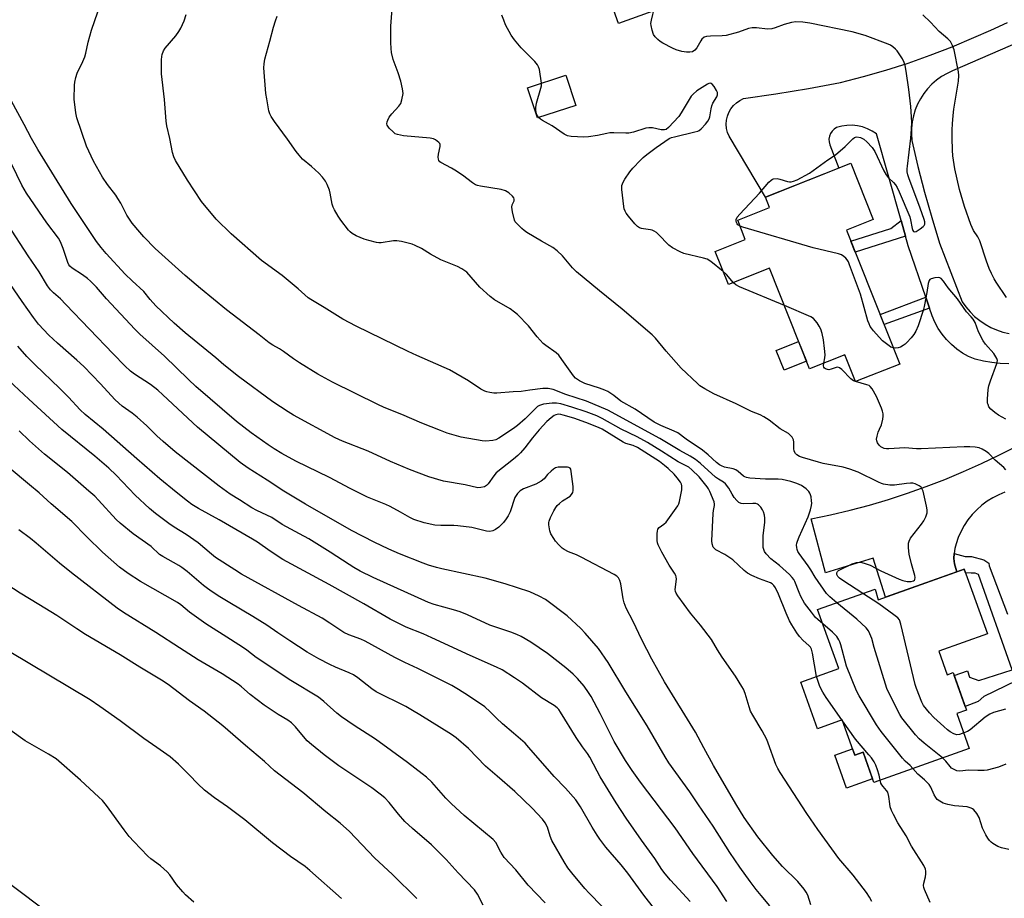
# Model space of a CAD drawing. Units: inches. Extents: x 1255769 to 1261769, y 561451 to 565451.
# Drawn here: x 1259512 to 1259873, y 563540 to 563862 of the extents above; entities that cross this region are included whole.
import ezdxf

# ---------------------------------------------------------------- set-up
doc = ezdxf.new("R2010")
doc.units = ezdxf.units.IN
doc.header["$MEASUREMENT"] = 0
for name, color, linetype in [('BLDG-Footprint', 5, 'Continuous'), ('CULTRL-Pad', 6, 'Continuous'), ('NTRL-Trees', 3, 'Continuous'), ('TRANS-Non Street Sidewalk', 7, 'Continuous'), ('TRANS-Road', 130, 'Continuous'), ('Undefined', 1, 'Continuous')]:
    doc.layers.add(name, color=color, linetype=linetype)

msp = doc.modelspace()

# ---------------------------------------------------------------- linework, layer by layer
at = {"layer": 'BLDG-Footprint'}
for points, elevation in [([(1259715.62, 563831.01), (1259701.52, 563826.39), (1259697.9, 563837.46), (1259712, 563842.07)], 461.4), ([(1259814.95, 563785.2), (1259834.46, 563736.13), (1259818.21, 563729.66), (1259814.28, 563739.53), (1259801.36, 563734.4), (1259786.71, 563771.24), (1259771.64, 563765.24), (1259766.78, 563777.46), (1259777.8, 563781.84), (1259775.01, 563788.85), (1259786.72, 563793.51), (1259785.21, 563797.32), (1259816.52, 563809.77), (1259824.74, 563789.09)], 452.92), ([(1259858.08, 563660.8), (1259866.64, 563637.1), (1259848.85, 563630.75), (1259851.92, 563622.14), (1259854.01, 563622.89), (1259858.91, 563609.18), (1259855.41, 563607.93), (1259859.98, 563595.1), (1259824.98, 563582.62), (1259821.02, 563593.71), (1259817.96, 563592.62), (1259813.35, 563605.56), (1259804.26, 563602.31), (1259798.15, 563619.45), (1259812.07, 563624.41), (1259804.35, 563646.05), (1259825.39, 563653.56), (1259826.53, 563649.65)], 448.1)]:
    msp.add_lwpolyline(points, close=True, dxfattribs=dict(at, elevation=elevation))
at = {"layer": 'CULTRL-Pad'}
for points in [[(1259731.26, 563889.02), (1259736.23, 563886.15), (1259744.08, 563888.95), (1259749.21, 563874.58), (1259752.57, 563875.78), (1259754.81, 563869.48), (1259731.28, 563861.09), (1259720.99, 563889.95), (1259729.81, 563893.1)], [(1259800.28, 563737.11), (1259792.04, 563733.83), (1259789.14, 563741.14), (1259797.37, 563744.42)], [(1259817.12, 563594.98), (1259817.96, 563592.62), (1259821.02, 563593.71), (1259824.5, 563583.96), (1259814.92, 563580.54), (1259810.6, 563592.65)]]:
    msp.add_lwpolyline(points, close=True, dxfattribs=at)
at = {"layer": 'NTRL-Trees'}
msp.add_lwpolyline([(1259380.39, 563531), (1259356.09, 563576.14), (1259389.07, 563614.33), (1259416.32, 563604.65), (1259440.9, 563595.92), (1259568.05, 563500.16)], dxfattribs=at)
at = {"layer": 'TRANS-Non Street Sidewalk'}
for points in [[(1259836.59, 563783.01), (1259818.17, 563777.1), (1259816.55, 563781.18), (1259831.19, 563785.88), (1259834.96, 563788.75)], [(1259845.35, 563756.64), (1259828.72, 563750.58), (1259827.23, 563754.31), (1259843.99, 563760.63)]]:
    msp.add_lwpolyline(points, close=True, dxfattribs=at)
msp.add_lwpolyline([(1259881.23, 563621.9), (1259865.27, 563614.19), (1259863.3, 563612.26), (1259858.43, 563610.53), (1259854.4, 563621.8), (1259859.28, 563623.54), (1259860.11, 563621.22), (1259863.53, 563620.05), (1259875.69, 563623.96), (1259863.32, 563658.85), (1259862.12, 563659.39), (1259860.71, 563659.39), (1259858.54, 563659.55), (1259858.08, 563660.8), (1259855.47, 563659.88), (1259855, 563661.06), (1259854.56, 563662.87), (1259854.35, 563664.72), (1259854.38, 563666.57), (1259854.38, 563666.61), (1259858.43, 563665.47), (1259860.82, 563665.47), (1259865.27, 563664.28), (1259867.12, 563663.08), (1259867.33, 563662.11), (1259874.06, 563644.31)], dxfattribs=at)
at = {"layer": 'TRANS-Road'}
for points in [[(1259874.46, 563736.2), (1259871.33, 563736.31), (1259868.22, 563736.63), (1259865.14, 563737.15), (1259862.09, 563737.86), (1259859.74, 563738.9), (1259857.5, 563740.15), (1259855.39, 563741.61), (1259853.42, 563743.25), (1259851.61, 563745.08), (1259849.99, 563747.06), (1259848.55, 563749.19), (1259847.33, 563751.45), (1259846.31, 563753.81), (1259845.35, 563756.64), (1259843.99, 563760.63), (1259837.6, 563779.45), (1259836.59, 563783.01), (1259834.96, 563788.75), (1259825.93, 563820.54), (1259824.32, 563821.61), (1259822.6, 563822.46), (1259820.79, 563823.11), (1259818.91, 563823.52), (1259816.99, 563823.7), (1259815.06, 563823.65), (1259813.16, 563823.36), (1259811.3, 563822.84), (1259810.41, 563822.29), (1259809.65, 563821.56), (1259809.06, 563820.68), (1259808.68, 563819.7), (1259808.51, 563818.66), (1259808.56, 563817.61), (1259808.84, 563816.6), (1259812.12, 563808.02), (1259785.21, 563797.32), (1259771.86, 563819.72), (1259771.29, 563821.12), (1259770.95, 563822.58), (1259770.82, 563824.08), (1259770.92, 563825.58), (1259771.24, 563827.05), (1259771.78, 563828.46), (1259772.52, 563829.77), (1259773.44, 563830.96), (1259774.53, 563831.99), (1259775.77, 563832.86), (1259777.11, 563833.53), (1259789.06, 563835.19), (1259800.95, 563837.16), (1259812.78, 563839.44), (1259821.12, 563841.56), (1259829.38, 563843.92), (1259837.57, 563846.54), (1259845.67, 563849.41), (1259853.69, 563852.52), (1259861.6, 563855.88), (1259867.88, 563858.55), (1259874.05, 563861.48)], [(1259895.3, 563861.72), (1259853.87, 563843.63), (1259851.81, 563842.69), (1259849.84, 563841.56), (1259847.99, 563840.25), (1259846.27, 563838.77), (1259844.7, 563837.13), (1259843.28, 563835.35), (1259842.04, 563833.45), (1259840.99, 563831.44), (1259840.13, 563829.34), (1259839.46, 563827.17), (1259839.01, 563824.95), (1259838.76, 563822.69), (1259838.73, 563820.42), (1259838.92, 563818.16), (1259841.08, 563808.65), (1259843.5, 563799.2), (1259846.18, 563789.82), (1259849.11, 563780.52), (1259857.33, 563758.99), (1259858.71, 563757.05), (1259860.25, 563755.24), (1259861.95, 563753.57), (1259863.79, 563752.07), (1259865.76, 563750.73), (1259867.84, 563749.57), (1259870.01, 563748.61), (1259872.26, 563747.83), (1259874.57, 563747.26)], [(1259873.08, 563689.12), (1259870.8, 563688.19), (1259868.61, 563687.07), (1259866.52, 563685.78), (1259864.56, 563684.31), (1259862.72, 563682.67), (1259861.03, 563680.89), (1259859.5, 563678.97), (1259858.13, 563676.92), (1259856.95, 563674.77), (1259855.95, 563672.53), (1259855.14, 563670.21), (1259854.64, 563668.41), (1259854.38, 563666.61), (1259854.38, 563666.57), (1259854.35, 563664.72), (1259854.56, 563662.87), (1259855, 563661.06), (1259855.47, 563659.88), (1259829.18, 563650.59), (1259824.74, 563664.88), (1259807.23, 563659.56), (1259801.91, 563679.31), (1259809.09, 563680.8), (1259816.22, 563682.49), (1259823.31, 563684.37), (1259830.34, 563686.44), (1259837.31, 563688.71), (1259844.22, 563691.17), (1259851.06, 563693.81), (1259857.83, 563696.64), (1259864.51, 563699.65), (1259871.11, 563702.85), (1259881.35, 563707.91)]]:
    msp.add_lwpolyline(points, dxfattribs=at)
at = {"layer": 'Undefined'}
for p, q in [((1259818.26, 563729.68, 452), (1259818.19, 563729.71, 452)), ((1259813.48, 563605.18, 444), (1259813.24, 563605.52, 444))]:
    msp.add_line(p, q, dxfattribs=at)
for points, elevation in [([(1259803.93, 563621.51), (1259802.47, 563630.07), (1259802.09, 563631.48), (1259801.69, 563632.19), (1259801.16, 563632.82), (1259799.01, 563634.72), (1259797.72, 563636.14), (1259796.72, 563637.5), (1259794.86, 563640.39), (1259794.06, 563641.89), (1259792.79, 563644.75), (1259790.04, 563651.66), (1259788.85, 563653.97), (1259788.21, 563654.91), (1259787.61, 563655.48), (1259787.06, 563655.8), (1259783.05, 563657.3), (1259780.14, 563658.57), (1259778.66, 563659.39), (1259777.35, 563660.42), (1259773.27, 563664.25), (1259770.28, 563666.18), (1259766.98, 563668.01), (1259766.34, 563668.54), (1259766.04, 563668.96), (1259765.65, 563670.14), (1259765.58, 563671.29), (1259766.04, 563681.29), (1259766.15, 563682.43), (1259766.49, 563684.18), (1259766.5, 563684.68), (1259766.33, 563685.51), (1259764.84, 563689.32), (1259764.33, 563690.37), (1259763.85, 563691.09), (1259760.89, 563694.72), (1259758.18, 563697.33), (1259757.07, 563698.22), (1259753.17, 563700.21), (1259747.06, 563704.2), (1259741.9, 563707.38), (1259738.17, 563709.38), (1259732.2, 563712.22), (1259725.34, 563716.18), (1259723.38, 563717.08), (1259719.41, 563718.57), (1259714.1, 563720.35), (1259710.18, 563721.5), (1259708.55, 563721.77), (1259706.91, 563721.79), (1259703.72, 563721.35), (1259702.34, 563720.92), (1259701.59, 563720.49), (1259700.92, 563719.94), (1259697, 563716), (1259694.21, 563713.54), (1259692.79, 563712.49), (1259687.42, 563708.93), (1259686.22, 563708.33), (1259685.19, 563708.06), (1259682.66, 563707.87), (1259681.25, 563707.9), (1259673.56, 563709.29), (1259668.47, 563710.81), (1259665.96, 563711.71), (1259659.07, 563714.46), (1259651.82, 563717.56), (1259645.31, 563720.2), (1259642.93, 563721.3), (1259626.31, 563729.51), (1259620.92, 563732.44), (1259614.2, 563736.57), (1259612, 563738), (1259608.33, 563740.77), (1259606.86, 563741.7), (1259604.51, 563743), (1259603.09, 563743.94), (1259599.44, 563746.83), (1259587.41, 563755.99), (1259577.93, 563763.8), (1259572.34, 563768.61), (1259561.32, 563778.56), (1259557.18, 563782.74), (1259555.64, 563784.49), (1259552.86, 563787.85), (1259551.84, 563789.26), (1259550.93, 563790.75), (1259548.63, 563795.19), (1259547.63, 563796.89), (1259546.8, 563798.07), (1259543.75, 563802), (1259541.97, 563804.69), (1259538.64, 563810.56), (1259536.06, 563816.1), (1259532.52, 563826.42), (1259532.14, 563828.31), (1259531.56, 563833.27), (1259531.65, 563838.42), (1259531.76, 563839.56), (1259532.13, 563841.25), (1259532.69, 563842.89), (1259534.76, 563847.06), (1259535.47, 563848.87), (1259535.86, 563850.21), (1259536.66, 563854.16), (1259537.92, 563858.6), (1259541.37, 563868.46)], 444), ([(1259820.92, 563651.96), (1259813.57, 563656.73), (1259812.36, 563657.61), (1259811.8, 563658.21), (1259811.43, 563658.86), (1259811.35, 563659.47), (1259811.58, 563659.96), (1259811.97, 563660.31), (1259812.71, 563660.75), (1259817.05, 563662.84), (1259818.58, 563663.27), (1259820.04, 563663.39), (1259821.44, 563663.09), (1259823.62, 563662.31), (1259827.48, 563660.19), (1259834.2, 563657.22), (1259835.57, 563656.68), (1259837.23, 563656.34), (1259838.61, 563656.31), (1259839.49, 563656.55), (1259839.82, 563656.79), (1259840.05, 563657.1), (1259840.17, 563657.76), (1259840.03, 563658.57), (1259838.76, 563662.8), (1259837.9, 563666.41), (1259837.72, 563668.68), (1259837.73, 563670.38), (1259837.88, 563671.19), (1259838.42, 563672.19), (1259842.42, 563677.33), (1259843.26, 563678.54), (1259844.01, 563680.11), (1259844.48, 563681.47), (1259844.57, 563682.03), (1259844.56, 563682.59), (1259844.31, 563684.01), (1259843.02, 563689.44), (1259842.74, 563690.24), (1259842.3, 563690.91), (1259841.64, 563691.41), (1259840.9, 563691.83), (1259840.11, 563692.17), (1259839.28, 563692.37), (1259838.4, 563692.38), (1259836.91, 563692.25), (1259832.5, 563691.62), (1259830.8, 563691.72), (1259828.55, 563692.06), (1259827.73, 563692.33), (1259826.64, 563692.8), (1259819.21, 563696.42), (1259816.19, 563697.51), (1259813.67, 563698.26), (1259806.39, 563699.67), (1259804.68, 563700.08), (1259798.79, 563701.78), (1259797.72, 563702.21), (1259796.75, 563702.77), (1259796.21, 563703.29), (1259795.79, 563704.2), (1259795.66, 563705.07), (1259795.57, 563707.48), (1259795.43, 563708.35), (1259794.99, 563709.28), (1259794.3, 563710.08), (1259793.6, 563710.58), (1259790.58, 563712.36), (1259786.57, 563715.55), (1259784.56, 563716.78), (1259783.25, 563717.43), (1259780.12, 563718.69), (1259774.46, 563721.53), (1259766.25, 563725.14), (1259762.91, 563727), (1259761.17, 563728.1), (1259760.22, 563728.92), (1259754.31, 563734.66), (1259748.76, 563740.89), (1259744.86, 563745.6), (1259743.61, 563746.87), (1259732.59, 563756.22), (1259724.25, 563762.97), (1259715.91, 563769.97), (1259714.44, 563771.39), (1259710.74, 563775.83), (1259708.81, 563777.65), (1259707.17, 563778.9), (1259702.99, 563781.23), (1259697.66, 563784.38), (1259696.7, 563785.06), (1259695.81, 563785.82), (1259693.93, 563787.65), (1259693.42, 563788.33), (1259693.18, 563788.85), (1259692.36, 563792), (1259692.1, 563793.72), (1259692.22, 563794.5), (1259693, 563796.03), (1259693.04, 563796.64), (1259692.83, 563797.07), (1259692.34, 563797.72), (1259691.09, 563798.92), (1259689.87, 563799.61), (1259688.29, 563800.17), (1259680.65, 563801.38), (1259679.53, 563801.64), (1259678.86, 563801.89), (1259677.7, 563802.57), (1259674.02, 563805.38), (1259671.28, 563807.21), (1259670, 563807.98), (1259666.12, 563810.01), (1259665.7, 563810.36), (1259665.4, 563810.76), (1259665.22, 563811.22), (1259665.09, 563811.99), (1259665.19, 563813.09), (1259665.84, 563815.88), (1259665.86, 563816.64), (1259665.7, 563817.08), (1259665.4, 563817.45), (1259664.1, 563818.37), (1259663.37, 563818.71), (1259662.22, 563818.96), (1259652.45, 563819.87), (1259651.27, 563820.04), (1259650.15, 563820.31), (1259649.4, 563820.63), (1259648.55, 563821.26), (1259647.2, 563822.7), (1259646.43, 563823.8), (1259646.3, 563824.26), (1259646.35, 563824.94), (1259646.61, 563825.63), (1259647.16, 563826.65), (1259648.15, 563827.96), (1259650.71, 563830.75), (1259651.36, 563831.67), (1259651.82, 563833.03), (1259652.22, 563835.33), (1259652.2, 563836.19), (1259652.08, 563837.06), (1259651.42, 563839.92), (1259650.48, 563843), (1259648.61, 563847.81), (1259648, 563850.42), (1259647.84, 563851.84), (1259647.77, 563854.1), (1259647.78, 563860.12), (1259648.51, 563869.49)], 450), ([(1259775.86, 563786.72), (1259775.11, 563787.17), (1259774.8, 563787.6), (1259774.59, 563788.09), (1259774.48, 563788.62), (1259774.51, 563789.11), (1259774.87, 563789.99), (1259775.8, 563791.12), (1259783.04, 563798.82), (1259786.47, 563802.83), (1259787.27, 563803.63), (1259787.73, 563803.92), (1259788.18, 563804.07), (1259789.44, 563804.14), (1259790.52, 563803.92), (1259793.25, 563803.05), (1259794.07, 563802.92), (1259794.65, 563802.96), (1259795.5, 563803.15), (1259796.82, 563803.71), (1259801.4, 563806.2), (1259808.09, 563810.99), (1259810.94, 563812.88), (1259814.41, 563815.91), (1259817.2, 563818.76), (1259817.86, 563819.22), (1259818.23, 563819.37), (1259818.69, 563819.42), (1259820.04, 563819.17), (1259821.33, 563818.62), (1259822.42, 563817.69), (1259824.38, 563815.53), (1259825.31, 563814.04), (1259828.63, 563807.06), (1259829.43, 563805.58), (1259830.35, 563804.47), (1259832.21, 563802.72), (1259832.92, 563801.86), (1259833.56, 563800.93), (1259834.31, 563799.35), (1259838.15, 563790.15), (1259838.47, 563789.01), (1259839.05, 563785.83), (1259839.26, 563785.14), (1259839.46, 563784.79), (1259839.87, 563784.57), (1259840.53, 563784.76), (1259841.98, 563785.69), (1259843.11, 563786.6), (1259843.46, 563787), (1259843.66, 563787.47), (1259843.65, 563788.26), (1259843.45, 563789.09), (1259841.99, 563793.29), (1259837.8, 563804.46), (1259837.46, 563805.58), (1259837.25, 563806.69), (1259837.21, 563807.69), (1259837.28, 563808.76), (1259838.57, 563818.94), (1259838.83, 563822.41), (1259838.85, 563824.86), (1259838.52, 563830.63), (1259837.85, 563836.78), (1259836.88, 563843.55), (1259836.43, 563845.7), (1259836.04, 563846.76), (1259835.44, 563848.04), (1259834.51, 563849.56), (1259833.52, 563850.97), (1259832.96, 563851.58), (1259831.92, 563852.47), (1259831.02, 563853.08), (1259830.23, 563853.45), (1259821.76, 563856.61), (1259817.03, 563857.94), (1259801.5, 563861.16), (1259798.92, 563861.55), (1259796.38, 563861.65), (1259794.79, 563861.47), (1259792.12, 563860.71), (1259788.78, 563859.43), (1259787.52, 563859.08), (1259785.98, 563859.03), (1259781.95, 563859.48), (1259780.32, 563859.42), (1259778.98, 563859.16), (1259775.27, 563857.91), (1259770.8, 563856.69), (1259769.36, 563856.53), (1259764.98, 563856.42), (1259763.54, 563856.26), (1259762.74, 563855.99), (1259761.88, 563855.34), (1259761.45, 563854.73), (1259760.06, 563852.13), (1259759.28, 563851.27), (1259758.38, 563850.69), (1259757.4, 563850.51), (1259756.24, 563850.57), (1259754.53, 563850.84), (1259752.4, 563851.4), (1259751.09, 563851.95), (1259747.5, 563853.78), (1259746.55, 563854.4), (1259745.72, 563855.14), (1259744.75, 563856.14), (1259744.14, 563857.05), (1259743.59, 563858.63), (1259743.22, 563860.27), (1259743.19, 563861.11), (1259743.36, 563862.27), (1259744.43, 563866.93)], 454), ([(1259806.22, 563640.81), (1259804.36, 563642.35), (1259803.52, 563643.17), (1259802.03, 563645.03), (1259799.55, 563648.38), (1259798.18, 563650.8), (1259797.53, 563652.25), (1259795.96, 563656.29), (1259795.58, 563657.06), (1259795.05, 563657.82), (1259794.04, 563658.85), (1259790.39, 563662.16), (1259787.17, 563664.67), (1259785.45, 563666.51), (1259784.85, 563667.4), (1259784.57, 563668.08), (1259784.39, 563668.84), (1259784.33, 563671.4), (1259784.41, 563673.11), (1259784.98, 563678.07), (1259785.02, 563679.56), (1259784.84, 563680.73), (1259784.53, 563681.88), (1259784.17, 563682.66), (1259783.51, 563683.6), (1259782.62, 563684.49), (1259782.24, 563684.72), (1259781.63, 563684.92), (1259780.55, 563684.99), (1259777.04, 563684.77), (1259776.31, 563684.91), (1259775.43, 563685.35), (1259774.64, 563686.08), (1259773.76, 563687.19), (1259772.97, 563688.36), (1259771.79, 563690.52), (1259770.54, 563692.18), (1259769.76, 563692.81), (1259767.93, 563693.85), (1259766.86, 563694.63), (1259761.37, 563699.59), (1259759.57, 563701.09), (1259757.54, 563702.34), (1259753.76, 563704.37), (1259746.48, 563708.83), (1259727.4, 563719.18), (1259719.49, 563722.45), (1259711.93, 563724.92), (1259707.37, 563726.75), (1259705.43, 563727.09), (1259703.46, 563727.17), (1259698.76, 563726.58), (1259695.56, 563726), (1259692.61, 563725.89), (1259686.65, 563725.39), (1259685.51, 563725.46), (1259684.11, 563725.66), (1259683, 563725.89), (1259682.23, 563726.14), (1259680.8, 563726.93), (1259676.25, 563729.94), (1259669.31, 563733.96), (1259657.31, 563739.25), (1259654.06, 563740.76), (1259635.03, 563749.98), (1259630.17, 563752.62), (1259623.35, 563756.82), (1259618.4, 563759.76), (1259617.47, 563760.41), (1259613.8, 563763.7), (1259607.87, 563768.55), (1259600.27, 563774.14), (1259589.13, 563783.88), (1259583.71, 563789.29), (1259578.31, 563795.77), (1259573.14, 563803.53), (1259568.74, 563810.83), (1259568.11, 563812.12), (1259567.6, 563813.72), (1259566.7, 563818.92), (1259565.61, 563823.5), (1259565.31, 563825.25), (1259564.74, 563833.2), (1259563.67, 563842.55), (1259563.65, 563847.75), (1259563.71, 563848.9), (1259563.86, 563849.74), (1259564.39, 563851.07), (1259565.01, 563852.05), (1259568.85, 563856.47), (1259570.03, 563858.1), (1259570.73, 563859.36), (1259571.88, 563862.06), (1259572.64, 563864.32)], 446), ([(1259811.36, 563648.55), (1259808.79, 563650.66), (1259807.62, 563651.98), (1259803.39, 563657.97), (1259801.82, 563660.6), (1259800.86, 563662.04), (1259797.56, 563666.59), (1259797.11, 563667.32), (1259796.81, 563668.07), (1259796.67, 563668.83), (1259796.64, 563669.61), (1259796.74, 563670.38), (1259796.95, 563671.16), (1259797.55, 563672.71), (1259800.92, 563680.11), (1259801.72, 563682.59), (1259802.12, 563684.27), (1259802.17, 563685.11), (1259802.12, 563685.96), (1259801.92, 563687.37), (1259801.72, 563688.18), (1259801.51, 563688.69), (1259801.06, 563689.37), (1259800.14, 563690.39), (1259798.45, 563691.52), (1259796.74, 563692.31), (1259794.51, 563692.98), (1259791.35, 563693.76), (1259789.9, 563693.88), (1259785.17, 563693.92), (1259779.45, 563694.24), (1259778.2, 563694.45), (1259777.61, 563694.69), (1259777.14, 563695), (1259775.17, 563696.72), (1259774.28, 563697.3), (1259773.3, 563697.66), (1259770.19, 563698.31), (1259769.12, 563698.71), (1259768.38, 563699.12), (1259767.27, 563699.94), (1259764.17, 563702.76), (1259762.13, 563704.47), (1259756.16, 563708.58), (1259753.04, 563710.83), (1259751.71, 563711.48), (1259746.8, 563713.55), (1259744.33, 563714.79), (1259737.39, 563719.52), (1259732.11, 563722.55), (1259729.52, 563724.57), (1259727.34, 563726.03), (1259726.28, 563726.52), (1259724.35, 563727.25), (1259718.92, 563729), (1259717.91, 563729.43), (1259716.93, 563729.98), (1259715.56, 563730.96), (1259714.75, 563731.76), (1259710.54, 563737.82), (1259709.35, 563739.34), (1259708.35, 563740.21), (1259704.57, 563742.92), (1259703.7, 563743.71), (1259701.49, 563746.05), (1259698.2, 563750.1), (1259694.21, 563754.28), (1259693.14, 563755.19), (1259691.55, 563756.34), (1259685.82, 563759.71), (1259684.14, 563760.85), (1259680.42, 563764.29), (1259675.6, 563769.77), (1259674.95, 563770.31), (1259673.75, 563771.08), (1259672.17, 563771.85), (1259666.13, 563774.35), (1259662.36, 563776.39), (1259658.98, 563778.5), (1259656.67, 563779.65), (1259655.61, 563780.08), (1259651.64, 563781.1), (1259649.93, 563781.37), (1259648.78, 563781.3), (1259644.22, 563780.61), (1259643.38, 563780.58), (1259642.52, 563780.67), (1259639.63, 563781.41), (1259637.94, 563781.95), (1259635.05, 563783.19), (1259633.54, 563784.01), (1259632.85, 563784.56), (1259632.24, 563785.18), (1259629.38, 563788.85), (1259628.42, 563790.32), (1259627.12, 563792.66), (1259626.61, 563793.72), (1259626.26, 563794.81), (1259625.52, 563798.85), (1259625.21, 563799.93), (1259624.41, 563802.04), (1259623.72, 563803.27), (1259622.65, 563804.62), (1259621.28, 563806.13), (1259618.64, 563808.57), (1259615.38, 563811.31), (1259614.08, 563812.71), (1259613.05, 563814.06), (1259609.86, 563818.65), (1259605.03, 563825.05), (1259603.79, 563826.99), (1259603.36, 563827.96), (1259603.03, 563829.03), (1259602.2, 563833.36), (1259601.89, 563835.4), (1259601.15, 563844.85), (1259601.25, 563846.29), (1259601.58, 563847.99), (1259603.31, 563854.61), (1259604.75, 563859.76), (1259605.43, 563862.04), (1259606.07, 563863.72)], 448), ([(1259703.01, 563839.13), (1259702.24, 563844.12), (1259701.93, 563845.21), (1259701.57, 563845.89), (1259700.55, 563847.17), (1259695.61, 563852.11), (1259693.13, 563855.08), (1259691.93, 563856.75), (1259689.87, 563860.51), (1259689.16, 563862.25), (1259688.52, 563864.15)], 452), ([(1259873.69, 563760.56), (1259869.89, 563766.12), (1259869.17, 563767.34), (1259868.15, 563769.34), (1259867.33, 563771.13), (1259866.32, 563773.81), (1259863.89, 563781.3), (1259863.13, 563782.73), (1259861.56, 563785.1), (1259860.6, 563787.27), (1259858.25, 563793.91), (1259856.37, 563800.18), (1259854.63, 563807.74), (1259853.95, 563812.56), (1259853.79, 563814.61), (1259853.64, 563819.08), (1259853.65, 563822.05), (1259853.77, 563824.24), (1259854.03, 563827.32), (1259854.33, 563829.68), (1259856.01, 563839.91), (1259856.18, 563841.93), (1259856.05, 563843.31), (1259854.46, 563851.34), (1259853.88, 563852.96), (1259853.03, 563854.43), (1259852.07, 563855.4), (1259848.9, 563858.13), (1259845.76, 563861.58), (1259842.92, 563864.25)], 456), ([(1259701.95, 563826.54), (1259701.51, 563827.15), (1259701.2, 563827.96), (1259700.95, 563829.11), (1259700.9, 563830.25), (1259701.23, 563831.83), (1259702.83, 563837.33), (1259702.99, 563838.17), (1259703.01, 563839.13)], 452), ([(1259769.71, 563770.08), (1259765.15, 563773.76), (1259763.87, 563774.55), (1259762.47, 563774.99), (1259755.27, 563776.68), (1259753.94, 563777.25), (1259751.14, 563778.78), (1259749.74, 563779.78), (1259745.87, 563783.74), (1259745.22, 563784.32), (1259744.33, 563784.9), (1259743.61, 563785.22), (1259743.06, 563785.36), (1259740.46, 563785.7), (1259739.67, 563785.88), (1259738.94, 563786.14), (1259738.27, 563786.55), (1259737.26, 563787.58), (1259735, 563790.31), (1259734.1, 563791.46), (1259733.67, 563792.2), (1259733.41, 563793.03), (1259733.26, 563793.9), (1259732.45, 563800.12), (1259732.54, 563801.57), (1259732.97, 563802.88), (1259733.56, 563803.9), (1259735.43, 563806.59), (1259736.53, 563807.95), (1259739.3, 563810.9), (1259740.33, 563811.91), (1259741.66, 563812.99), (1259745.09, 563815.58), (1259749.88, 563818.82), (1259750.72, 563819.18), (1259751.82, 563819.49), (1259759.24, 563821.25), (1259760.36, 563821.59), (1259760.88, 563821.84), (1259761.57, 563822.36), (1259763.19, 563824.11), (1259764.11, 563825.27), (1259764.51, 563826.03), (1259764.74, 563826.85), (1259765.24, 563829.73), (1259765.53, 563830.82), (1259765.95, 563831.78), (1259767.37, 563834.21), (1259767.64, 563834.94), (1259767.58, 563835.69), (1259767.26, 563836.46), (1259766.36, 563837.98), (1259765.69, 563838.84), (1259765.29, 563839.1), (1259764.86, 563839.14), (1259764.39, 563839.04), (1259763.9, 563838.82), (1259760.05, 563836.3), (1259758.65, 563835.17), (1259757.94, 563834.35), (1259757.16, 563833.21), (1259754.31, 563828.29), (1259753.43, 563826.99), (1259749.62, 563822.89), (1259748.73, 563822.21), (1259748.11, 563822.01), (1259746.99, 563822.07), (1259743.8, 563822.75), (1259742.37, 563822.8), (1259741.28, 563822.64), (1259736.73, 563821.21), (1259735.07, 563820.82), (1259733.92, 563820.77), (1259729.53, 563820.93), (1259728.12, 563820.91), (1259727, 563820.75), (1259723.6, 563819.98), (1259720.23, 563819.46), (1259718.51, 563819.41), (1259713.9, 563819.55), (1259712.56, 563819.82), (1259711.3, 563820.4), (1259706.89, 563823.48), (1259705.65, 563824.24), (1259703.41, 563825.41), (1259702.67, 563825.91), (1259701.95, 563826.54)], 452), ([(1259824.22, 563538.91), (1259823.4, 563540.47), (1259822.24, 563542.2), (1259817.4, 563548.64), (1259812.14, 563554.7), (1259804.47, 563565.29), (1259800.43, 563571.16), (1259790.56, 563586.22), (1259789.69, 563587.69), (1259789.01, 563589.21), (1259786.23, 563597.03), (1259785.7, 563598.36), (1259783.97, 563601.58), (1259780.54, 563607.28), (1259779.77, 563608.79), (1259779.17, 563610.36), (1259777.76, 563615.22), (1259777.11, 563616.83), (1259776.58, 563617.86), (1259774.23, 563621.55), (1259769.37, 563628.56), (1259767.61, 563631.31), (1259765.37, 563635.04), (1259761.42, 563640.31), (1259757.74, 563644.71), (1259753.07, 563651.11), (1259752.48, 563652.04), (1259752.23, 563652.66), (1259752.12, 563653.41), (1259752.5, 563657.18), (1259752.49, 563658), (1259752.36, 563658.52), (1259751.87, 563659.45), (1259749.89, 563662.36), (1259747.12, 563667.08), (1259745.84, 563669.74), (1259745.57, 563670.56), (1259745.47, 563671.4), (1259745.5, 563673.96), (1259745.56, 563674.79), (1259745.75, 563675.55), (1259746.18, 563676.13), (1259747.94, 563677.32), (1259748.75, 563678.11), (1259753.02, 563684.08), (1259753.42, 563684.84), (1259753.68, 563685.67), (1259754.47, 563689.99), (1259754.53, 563691.41), (1259754.35, 563692.09), (1259753.99, 563692.81), (1259752.84, 563694.39), (1259751.68, 563695.75), (1259749.51, 563697.79), (1259748.15, 563698.94), (1259746.27, 563700.31), (1259738.2, 563705.53), (1259736.65, 563706.28), (1259733.99, 563707.02), (1259732.96, 563707.45), (1259725.23, 563712.24), (1259723.93, 563712.82), (1259719.34, 563714.61), (1259714.85, 563716.23), (1259711.02, 563717.4), (1259710.15, 563717.61), (1259709.31, 563717.7), (1259708.31, 563717.54), (1259707.64, 563717.22), (1259706.56, 563716.42), (1259705.04, 563715.01), (1259702.15, 563711.95), (1259699.73, 563708.99), (1259696.92, 563705.34), (1259695.35, 563703.58), (1259694.31, 563702.53), (1259692.76, 563701.2), (1259686.39, 563696.14), (1259685.52, 563695.14), (1259683.42, 563692.12), (1259682.86, 563691.53), (1259682.16, 563691.12), (1259680.79, 563690.76), (1259679.65, 563690.72), (1259675.05, 563691.84), (1259667.12, 563693.16), (1259661.66, 563694.7), (1259654.6, 563697.45), (1259647.69, 563700.42), (1259639.47, 563704.2), (1259630.06, 563707.85), (1259627.33, 563709.07), (1259612.05, 563717.33), (1259610.05, 563718.53), (1259604.49, 563722.24), (1259591.84, 563731.56), (1259586.47, 563735.86), (1259583.58, 563738.39), (1259572.3, 563747.58), (1259568.3, 563751.12), (1259561.58, 563757.45), (1259559.49, 563759.81), (1259557.08, 563762.78), (1259552.8, 563766.61), (1259550.26, 563769.14), (1259543.25, 563776.67), (1259541.44, 563778.83), (1259539.8, 563781.1), (1259530.52, 563794.97), (1259518.28, 563814.83), (1259515.94, 563818.92), (1259513.27, 563824.06), (1259508.61, 563832.51)], 442), ([(1259801.83, 563537.71), (1259800.74, 563541.24), (1259800.13, 563542.39), (1259799.37, 563543.5), (1259797.02, 563546.3), (1259791.48, 563551.82), (1259787.87, 563555.81), (1259782.4, 563562.71), (1259777.4, 563569.78), (1259774.27, 563574.72), (1259766.17, 563588.78), (1259762.53, 563595.25), (1259759.55, 563601.02), (1259748.13, 563619.58), (1259743.5, 563627.81), (1259739.86, 563634.92), (1259736.61, 563641.61), (1259734.1, 563646.57), (1259733.35, 563648.52), (1259732.94, 563649.94), (1259732.18, 563655.44), (1259731.74, 563656.76), (1259731.23, 563657.71), (1259730.67, 563658.29), (1259729.71, 563658.91), (1259717.64, 563665.29), (1259715.83, 563666.16), (1259712.91, 563667.23), (1259711.34, 563668.03), (1259710.64, 563668.56), (1259709.39, 563669.83), (1259708.2, 563671.18), (1259707.52, 563672.12), (1259706.5, 563673.84), (1259706.11, 563674.89), (1259705.76, 563677.13), (1259705.74, 563677.96), (1259705.83, 563678.51), (1259706.37, 563679.84), (1259707.56, 563682.21), (1259708.27, 563683.49), (1259708.78, 563684.19), (1259709.58, 563684.98), (1259710.68, 563685.88), (1259713.51, 563687.7), (1259714.08, 563688.27), (1259714.5, 563688.95), (1259714.68, 563689.73), (1259714.6, 563691.17), (1259713.95, 563696.75), (1259713.74, 563697.52), (1259713.49, 563697.9), (1259713.1, 563698.12), (1259712.6, 563698.23), (1259710.91, 563698.32), (1259709.18, 563698.28), (1259708.64, 563698.19), (1259708.13, 563698), (1259707.42, 563697.53), (1259706.54, 563696.77), (1259705.28, 563695.54), (1259703.95, 563694.02), (1259702.87, 563693.17), (1259700.93, 563692.08), (1259696.39, 563690.28), (1259695.16, 563689.62), (1259694.2, 563688.58), (1259693.29, 563687.11), (1259691.49, 563681.91), (1259690.78, 563680.46), (1259690.08, 563679.29), (1259689.06, 563677.95), (1259687.38, 563676.27), (1259686.19, 563675.43), (1259685.15, 563674.95), (1259684.04, 563674.73), (1259682.89, 563674.75), (1259677.44, 563676.09), (1259672.36, 563676.79), (1259670.89, 563676.86), (1259666.11, 563676.83), (1259663.91, 563677), (1259659.94, 563677.87), (1259656.25, 563679.03), (1259654.69, 563679.79), (1259651.28, 563681.83), (1259647.56, 563683.9), (1259645.97, 563684.6), (1259642.24, 563685.99), (1259639.25, 563687.22), (1259632.78, 563690.46), (1259625.26, 563694.45), (1259612.85, 563700.52), (1259607.71, 563703.35), (1259604.99, 563705.02), (1259602.79, 563706.47), (1259596.49, 563710.88), (1259591.17, 563715.08), (1259576.26, 563727.86), (1259573.48, 563730.47), (1259564.76, 563738.95), (1259555.68, 563747.13), (1259553.8, 563748.93), (1259543.39, 563759.98), (1259539.72, 563764.27), (1259537.61, 563766.53), (1259536.51, 563767.44), (1259534.64, 563768.81), (1259530.82, 563771.33), (1259529.99, 563772.08), (1259529.66, 563772.56), (1259529.27, 563773.33), (1259527.51, 563778.56), (1259526.53, 563780.97), (1259525.88, 563782.26), (1259521.55, 563787.96), (1259514.09, 563798.82), (1259512.41, 563801.72), (1259508.66, 563809.27)], 440), ([(1259786.75, 563537.38), (1259783.58, 563541.08), (1259781.75, 563543.36), (1259779.57, 563546.21), (1259775.78, 563551.52), (1259772.07, 563556.9), (1259766.02, 563566.58), (1259760.58, 563574.39), (1259757.41, 563579.19), (1259749.71, 563589.86), (1259748.4, 563591.98), (1259741.82, 563603.34), (1259733.97, 563615.85), (1259727.45, 563626.66), (1259723.95, 563631.74), (1259719.11, 563637.4), (1259717.47, 563639.13), (1259712.42, 563643.79), (1259704.46, 563649.77), (1259702.14, 563651), (1259698.69, 563652.6), (1259689.67, 563655.5), (1259682.33, 563657.5), (1259674.45, 563659.32), (1259666.47, 563660.93), (1259664.53, 563661.43), (1259661.56, 563662.37), (1259659.67, 563663.06), (1259650.97, 563666.46), (1259647, 563668.15), (1259641.62, 563670.77), (1259633.36, 563675.06), (1259616.45, 563684.73), (1259608.53, 563689.42), (1259602.38, 563693.55), (1259595.46, 563697.91), (1259592.53, 563700.02), (1259576.78, 563712.98), (1259564.16, 563724.79), (1259562.22, 563726.49), (1259559.57, 563728.59), (1259553.76, 563732.36), (1259552.2, 563733.52), (1259550.19, 563735.43), (1259545.87, 563739.81), (1259528.55, 563758.02), (1259526.5, 563760.05), (1259523.96, 563762.26), (1259522.84, 563763.36), (1259521.83, 563764.78), (1259518.77, 563769.97), (1259514.73, 563775.85), (1259507.21, 563787.36)], 438), ([(1259832.1, 563742.08), (1259831.25, 563742.35), (1259830.53, 563742.76), (1259828.1, 563744.69), (1259826.9, 563745.93), (1259824.8, 563748.32), (1259824.09, 563749.22), (1259823.65, 563749.92), (1259823.19, 563750.89), (1259822.8, 563751.99), (1259820.02, 563761.77), (1259816.08, 563772.47), (1259815.63, 563773.58), (1259815.21, 563774.35), (1259814.65, 563774.99), (1259814.01, 563775.56), (1259813.06, 563776.19), (1259811.97, 563776.59), (1259802.75, 563778.81), (1259776.92, 563786.35), (1259775.86, 563786.72)], 454), ([(1259771.04, 563538.97), (1259767.5, 563544.38), (1259758.58, 563556.57), (1259752.08, 563565.91), (1259739.35, 563582.75), (1259736.3, 563587.01), (1259733.89, 563590.69), (1259729.71, 563597.62), (1259724.52, 563607.96), (1259721.24, 563614.12), (1259720.3, 563615.6), (1259718.66, 563617.93), (1259716.29, 563620.73), (1259714.68, 563622.29), (1259711.92, 563624.71), (1259705.22, 563629.94), (1259699.09, 563634.08), (1259695.52, 563636.11), (1259693.93, 563636.87), (1259691.74, 563637.76), (1259686.26, 563639.57), (1259684.13, 563640.35), (1259675.92, 563644.09), (1259673.2, 563645.16), (1259670.71, 563645.99), (1259663.71, 563647.89), (1259661.56, 563648.64), (1259641.29, 563657.81), (1259636.54, 563660.16), (1259634.2, 563661.46), (1259632.42, 563662.55), (1259625.53, 563667.06), (1259617.66, 563671.94), (1259614.27, 563673.85), (1259607.91, 563677.21), (1259604.04, 563679.87), (1259598.63, 563682.39), (1259596.73, 563683.38), (1259592.24, 563686.26), (1259588.81, 563688.32), (1259584.74, 563691.27), (1259568.6, 563703.91), (1259564.22, 563707.64), (1259561.9, 563709.8), (1259558.25, 563713.4), (1259554.66, 563716.65), (1259552.83, 563718.1), (1259549.23, 563720.7), (1259547.95, 563721.76), (1259546.54, 563723.16), (1259541.25, 563728.91), (1259535.06, 563735.22), (1259532.52, 563737.59), (1259525.42, 563743.78), (1259522.33, 563746.74), (1259518.43, 563750.75), (1259516.59, 563753.13), (1259512.47, 563759.01), (1259506.62, 563767.63)], 436), ([(1259773.45, 563765.97), (1259770.91, 563768.92), (1259769.71, 563770.08)], 452), ([(1259873.34, 563715.89), (1259870.75, 563717.3), (1259869.36, 563718.28), (1259867.89, 563719.56), (1259867.21, 563720.43), (1259866.86, 563721.23), (1259866.72, 563721.79), (1259866.68, 563723.23), (1259866.93, 563726.75), (1259867.18, 563728.12), (1259867.72, 563729.94), (1259870.13, 563736.33), (1259870.29, 563737.4), (1259870.13, 563738.12), (1259869.75, 563738.82), (1259868.95, 563739.93), (1259865.92, 563743.4), (1259865.11, 563744.58), (1259863.36, 563747.9), (1259862.1, 563751.41), (1259861.42, 563752.62), (1259860.73, 563753.47), (1259858.96, 563755.29), (1259855.6, 563760.05), (1259852.26, 563764.05), (1259850.57, 563766.54), (1259849.63, 563767.51), (1259849.2, 563767.76), (1259848.69, 563767.86), (1259847.29, 563767.75), (1259845.95, 563767.39), (1259845.53, 563767.12), (1259845.23, 563766.72), (1259844.9, 563765.7), (1259844.42, 563762.34), (1259843.59, 563757.82), (1259843.2, 563756.16), (1259841.17, 563750.08), (1259840.35, 563748.23), (1259839.64, 563746.95), (1259838.71, 563745.79), (1259837.09, 563744.02), (1259836.45, 563743.4), (1259835.73, 563742.88), (1259834.69, 563742.33), (1259833.88, 563742.03), (1259833.07, 563741.95), (1259832.1, 563742.08)], 454), ([(1259792.13, 563757.61), (1259775.63, 563764.46), (1259774.34, 563765.15), (1259773.45, 563765.97)], 452), ([(1259806.6, 563736.48), (1259807, 563738.43), (1259807.06, 563739.5), (1259806.89, 563741.83), (1259806.53, 563745.01), (1259805.99, 563747.26), (1259805.47, 563748.92), (1259804.93, 563749.96), (1259804.12, 563751.2), (1259802.84, 563752.81), (1259801.89, 563753.47), (1259792.13, 563757.61)], 452), ([(1259757.54, 563538.89), (1259753.45, 563543.5), (1259750.32, 563546.74), (1259748.36, 563549.06), (1259747.24, 563550.64), (1259744.65, 563554.7), (1259739.76, 563561.39), (1259734.11, 563569.46), (1259730.44, 563575.11), (1259724.56, 563584.64), (1259723.4, 563586.71), (1259720.81, 563591.87), (1259719.87, 563593.27), (1259718.09, 563595.68), (1259715.79, 563599.08), (1259709.99, 563608.37), (1259709.35, 563609.32), (1259708.81, 563609.96), (1259707.71, 563610.82), (1259702.97, 563613.6), (1259696, 563619), (1259693.08, 563621.02), (1259688.58, 563623.89), (1259686.48, 563624.89), (1259676.86, 563629.16), (1259662.81, 563635.7), (1259659.58, 563637.08), (1259653.36, 563639.56), (1259647.45, 563642.56), (1259637.88, 563648.15), (1259625.1, 563655.23), (1259608.15, 563664.43), (1259603.49, 563667.44), (1259598.82, 563670.72), (1259597.05, 563671.87), (1259584.78, 563679), (1259577.21, 563683.17), (1259574.79, 563684.61), (1259573.11, 563685.82), (1259568.98, 563689.07), (1259562.96, 563693.95), (1259554.53, 563701.34), (1259542.26, 563712.28), (1259535.61, 563717.57), (1259533.82, 563719.31), (1259529.46, 563723.91), (1259526.16, 563727.25), (1259517.3, 563735.8), (1259514.23, 563738.94), (1259510.91, 563742.65)], 434), ([(1259818.19, 563729.71), (1259817.51, 563730), (1259816.58, 563730.69), (1259813.23, 563734.11), (1259812.32, 563734.78), (1259811.71, 563734.93), (1259811.18, 563734.87), (1259809.25, 563734.22), (1259808.44, 563734.03), (1259807.92, 563734.06), (1259807.23, 563734.35), (1259806.85, 563734.64), (1259806.58, 563735.02), (1259806.49, 563735.49), (1259806.6, 563736.48)], 452), ([(1259744.52, 563536.18), (1259740.63, 563541.25), (1259734.65, 563549.33), (1259732.23, 563552.36), (1259726.64, 563558.91), (1259724.44, 563561.82), (1259723.46, 563563.27), (1259721.62, 563566.26), (1259717.3, 563573.68), (1259715.6, 563576.19), (1259711.86, 563580.48), (1259707.62, 563584.83), (1259698.41, 563595.45), (1259696.99, 563596.98), (1259692.72, 563600.73), (1259688.71, 563604.06), (1259686.54, 563606.14), (1259684.18, 563608.55), (1259682.23, 563610.31), (1259676.19, 563614.44), (1259672.54, 563616.75), (1259670.12, 563618.12), (1259665.97, 563620.29), (1259657.69, 563624.39), (1259652.86, 563626.63), (1259649.17, 563628.49), (1259638.31, 563634.44), (1259636.74, 563635.14), (1259632.32, 563636.78), (1259630.52, 563637.68), (1259629.04, 563638.55), (1259625.42, 563641), (1259622.52, 563642.82), (1259613.91, 563647.49), (1259593, 563659.07), (1259590.54, 563660.58), (1259583.48, 563665.19), (1259581.94, 563666.39), (1259577.11, 563670.54), (1259572.6, 563673.62), (1259568.2, 563676.28), (1259566.29, 563677.56), (1259561.45, 563681.32), (1259559.23, 563683.14), (1259553.93, 563688.02), (1259546.98, 563695.37), (1259544.28, 563697.93), (1259539.14, 563702.28), (1259527.05, 563712.16), (1259514.97, 563723.2), (1259507.61, 563730.08)], 432), ([(1259873.45, 563697.3), (1259872.63, 563698.11), (1259869.45, 563700.89), (1259867.11, 563703.27), (1259866.2, 563703.98), (1259864.65, 563704.87), (1259863.56, 563705.33), (1259862.16, 563705.61), (1259860.14, 563705.79), (1259858.09, 563705.76), (1259842.27, 563704.98), (1259840.6, 563705.01), (1259836.35, 563705.32), (1259830.48, 563704.97), (1259829.64, 563705), (1259828.8, 563705.18), (1259828.02, 563705.5), (1259827.56, 563705.8), (1259826.96, 563706.38), (1259826.31, 563707.26), (1259826.01, 563707.97), (1259825.98, 563708.52), (1259826.18, 563709.65), (1259826.58, 563711.09), (1259826.99, 563712.22), (1259827.76, 563713.86), (1259828.22, 563715.84), (1259828.37, 563717), (1259828.38, 563717.86), (1259828.18, 563718.85), (1259827.81, 563719.89), (1259825.94, 563724.24), (1259824.32, 563727), (1259823.62, 563727.88), (1259823.19, 563728.21), (1259822.44, 563728.54), (1259818.26, 563729.68)], 452), ([(1259725.22, 563537.21), (1259720.56, 563542), (1259718.96, 563543.75), (1259714.19, 563549.4), (1259712.74, 563551.27), (1259711.33, 563553.47), (1259706.84, 563561.26), (1259706.2, 563562.89), (1259705.28, 563566.17), (1259704.43, 563567.84), (1259703.43, 563569.19), (1259699.58, 563573.18), (1259693.2, 563579.29), (1259686.71, 563584.87), (1259682.48, 563588.64), (1259676.28, 563595.11), (1259671.68, 563599.03), (1259670.06, 563600.25), (1259658.44, 563607.46), (1259655.73, 563609.05), (1259653.2, 563610.42), (1259642.36, 563615.91), (1259640.76, 563616.99), (1259635.6, 563621.05), (1259634.01, 563622.07), (1259632.51, 563622.8), (1259627.45, 563624.88), (1259625.36, 563625.88), (1259621.29, 563628), (1259617.11, 563630.36), (1259610.75, 563634.6), (1259606.31, 563637.46), (1259602.23, 563640.33), (1259597.17, 563643.44), (1259588.7, 563648.45), (1259584.98, 563650.75), (1259582.25, 563652.54), (1259580.52, 563653.71), (1259578.97, 563654.88), (1259573, 563660.02), (1259571.13, 563661.46), (1259569.91, 563662.25), (1259564.09, 563665.51), (1259562.89, 563666.29), (1259559.81, 563669.14), (1259553.27, 563673.84), (1259548.4, 563677.68), (1259546.92, 563679.14), (1259540.51, 563686.17), (1259539.1, 563687.58), (1259536.99, 563689.51), (1259529.07, 563696.34), (1259520.64, 563703.09), (1259515.21, 563707.95), (1259511.41, 563711.61)], 430), ([(1259704.32, 563538.38), (1259698.18, 563544.97), (1259693.59, 563550.53), (1259689.34, 563555.08), (1259688.05, 563556.97), (1259686.25, 563560.59), (1259685.34, 563561.7), (1259674.66, 563570.53), (1259670.01, 563574.73), (1259667.92, 563576.85), (1259662.76, 563582.66), (1259660.86, 563584.5), (1259659.27, 563585.81), (1259653.91, 563589.94), (1259642.14, 563598.45), (1259634.29, 563603.45), (1259629.67, 563606.65), (1259627.96, 563608), (1259623.19, 563612.33), (1259621.19, 563613.84), (1259611.08, 563619.97), (1259598.29, 563628.49), (1259594.94, 563631.12), (1259593.71, 563631.98), (1259588.96, 563635.11), (1259579.93, 563640.82), (1259573.9, 563645.12), (1259570.68, 563647.72), (1259569.51, 563648.57), (1259555.91, 563656.32), (1259551.34, 563659.27), (1259548.17, 563661.64), (1259541.97, 563667.1), (1259536.16, 563672.66), (1259530.72, 563678.3), (1259523.13, 563684.78), (1259518.77, 563688.81), (1259515.12, 563691.77), (1259507.67, 563698.01)], 428), ([(1259681.65, 563537.59), (1259679.58, 563541.65), (1259678.45, 563543.23), (1259672.48, 563549.39), (1259668.02, 563554.38), (1259666.39, 563556.04), (1259662.65, 563559.66), (1259655.7, 563565.66), (1259652.94, 563568.28), (1259650.53, 563570.93), (1259647.16, 563575.24), (1259645.58, 563576.93), (1259643.88, 563578.33), (1259640.72, 563580.59), (1259628.72, 563588.68), (1259623.27, 563592.69), (1259618.59, 563596.54), (1259617.08, 563597.9), (1259615.66, 563599.42), (1259612.75, 563603.01), (1259611.25, 563604.52), (1259609.97, 563605.41), (1259606.39, 563607.51), (1259601.24, 563610.97), (1259596.17, 563614.89), (1259592.97, 563617.7), (1259591.75, 563618.66), (1259585.83, 563622.42), (1259577.02, 563627.54), (1259570.21, 563632.03), (1259561.49, 563637.59), (1259549.67, 563644.94), (1259547.36, 563646.52), (1259530.56, 563659.52), (1259526.24, 563663.06), (1259517.67, 563670.43), (1259515.57, 563672.1), (1259511.27, 563675.3)], 426), ([(1259657.23, 563540.04), (1259648.34, 563548.85), (1259641.75, 563554.9), (1259632.64, 563564.56), (1259629.12, 563567.66), (1259623.93, 563571.84), (1259615.5, 563578.88), (1259605.12, 563586.87), (1259601.44, 563590.33), (1259594.47, 563596.16), (1259586.08, 563603.34), (1259579.26, 563608.71), (1259573.85, 563612.59), (1259566.11, 563618.51), (1259563.67, 563620.11), (1259555.62, 563624.89), (1259548.49, 563629.48), (1259535.72, 563636.94), (1259532.51, 563638.97), (1259525.22, 563643.81), (1259518.66, 563647.86), (1259511.71, 563652.02), (1259506.92, 563655.24)], 424), ([(1259857.96, 563600.77), (1259856.41, 563600.25), (1259855.36, 563600.12), (1259854.36, 563600.41), (1259852.92, 563601.2), (1259852, 563601.91), (1259850.66, 563603.08), (1259846.99, 563606.47), (1259845.4, 563608.17), (1259843.18, 563610.85), (1259842.53, 563612.1), (1259840.63, 563617.11), (1259840.17, 563618.49), (1259834.88, 563640.62), (1259834.33, 563642.28), (1259833.73, 563643.06), (1259832.35, 563644.14), (1259826.81, 563648.1), (1259820.92, 563651.96)], 450), ([(1259850.19, 563591.61), (1259843.39, 563596.99), (1259841.63, 563598.56), (1259840.26, 563600.1), (1259835.25, 563606.3), (1259834.52, 563607.53), (1259830.61, 563615.23), (1259829.74, 563617.13), (1259825.11, 563632.17), (1259824.19, 563635.48), (1259823.55, 563637.13), (1259823.04, 563638.18), (1259822.19, 563639.34), (1259818.78, 563642.56), (1259811.36, 563648.55)], 448), ([(1259839.22, 563587.7), (1259838.23, 563588.77), (1259836.49, 563590.4), (1259835.48, 563591.53), (1259827.67, 563601.27), (1259825.95, 563603.75), (1259819.52, 563614.43), (1259818.55, 563616.26), (1259814.96, 563625.21), (1259812.81, 563633.06), (1259812.47, 563634.18), (1259812.13, 563634.99), (1259811.35, 563636.12), (1259809.85, 563637.79), (1259806.22, 563640.81)], 446), ([(1259813.24, 563605.52), (1259807.46, 563613.77), (1259806.2, 563615.77), (1259805.49, 563617.05), (1259805.03, 563618.13), (1259803.93, 563621.51)], 444), ([(1259873.23, 563609.5), (1259868.91, 563608.26), (1259867.54, 563607.71), (1259865.85, 563606.59), (1259860.29, 563601.88), (1259859.32, 563601.32), (1259857.96, 563600.77)], 450), ([(1259827.27, 563583.44), (1259826.9, 563585.33), (1259826.34, 563587.27), (1259825.74, 563588.89), (1259825.04, 563590.17), (1259824.07, 563591.63), (1259823.18, 563592.79), (1259818.22, 563598.45), (1259813.48, 563605.18)], 444), ([(1259873.41, 563589.27), (1259870.67, 563588.19), (1259866.53, 563587.16), (1259865.4, 563587.03), (1259863.14, 563586.93), (1259859.68, 563587.11), (1259856.47, 563586.75), (1259855.41, 563586.91), (1259854.39, 563587.3), (1259853.48, 563587.89), (1259852.91, 563588.47), (1259851.35, 563590.46), (1259850.19, 563591.61)], 448), ([(1259874.51, 563557.95), (1259871.76, 563558.61), (1259870.42, 563559.12), (1259868.62, 563560.17), (1259867.96, 563560.72), (1259867.42, 563561.32), (1259866.77, 563562.2), (1259866.06, 563563.36), (1259864.88, 563565.83), (1259863.61, 563569.73), (1259862.7, 563571.26), (1259861.59, 563572.62), (1259861.14, 563572.96), (1259860.62, 563573.22), (1259859.21, 563573.64), (1259854.61, 563574), (1259852.05, 563574.53), (1259850.38, 563575.02), (1259849.12, 563575.7), (1259848.23, 563576.41), (1259847.69, 563577.08), (1259847.12, 563578.12), (1259845.85, 563580.9), (1259845.26, 563581.8), (1259843.53, 563583.59), (1259841.05, 563585.7), (1259839.22, 563587.7)], 446), ([(1259845.66, 563538.54), (1259843.58, 563543.32), (1259843.33, 563544.06), (1259843.24, 563544.84), (1259843.31, 563545.7), (1259843.89, 563547.96), (1259844.06, 563549.03), (1259844.06, 563550.08), (1259843.9, 563550.84), (1259843.26, 563552.1), (1259838.83, 563559.25), (1259836.84, 563562.96), (1259833.82, 563567.76), (1259832.21, 563570.8), (1259831.46, 563572.35), (1259831, 563573.67), (1259830.78, 563574.82), (1259830.46, 563577.44), (1259830.07, 563579.02), (1259829.66, 563579.71), (1259828.36, 563581.14), (1259827.9, 563581.75), (1259827.57, 563582.39), (1259827.27, 563583.44)], 444)]:
    msp.add_lwpolyline(points, dxfattribs=dict(at, elevation=elevation))
for points in [[(1259629.6, 563540.08, 422), (1259618.03, 563550.31, 422), (1259616.34, 563551.71, 422), (1259610.94, 563555.48, 422), (1259604.31, 563560.45, 422), (1259594.14, 563568.87, 422), (1259587.79, 563573.6, 422), (1259583.1, 563576.96, 422), (1259579.44, 563579.77, 422), (1259576.89, 563582.11, 422), (1259573.75, 563585.42, 422), (1259569.83, 563589.27, 422), (1259566.75, 563591.96, 422), (1259561.85, 563595.49, 422), (1259557.09, 563598.74, 422), (1259548.4, 563605.18, 422), (1259541.03, 563610.49, 422), (1259537.48, 563612.94, 422), (1259507.67, 563630.66, 422)], [(1259575.53, 563538.65, 420), (1259572.41, 563541.36, 420), (1259571.41, 563542.44, 420), (1259569.17, 563545.16, 420), (1259566.63, 563548.72, 420), (1259565.69, 563549.84, 420), (1259563.27, 563552.06, 420), (1259559.74, 563554.64, 420), (1259558.61, 563555.56, 420), (1259553.44, 563560.89, 420), (1259551.8, 563562.77, 420), (1259549.93, 563565.19, 420), (1259543.46, 563574.2, 420), (1259541.93, 563575.99, 420), (1259540.67, 563577.23, 420), (1259533.89, 563583.42, 420), (1259525, 563591.22, 420), (1259522.15, 563593.03, 420), (1259513.54, 563597.91, 420), (1259507.93, 563601.91, 420)]]:
    msp.add_polyline3d(points, dxfattribs=at)

doc.saveas('drawing.dxf')
